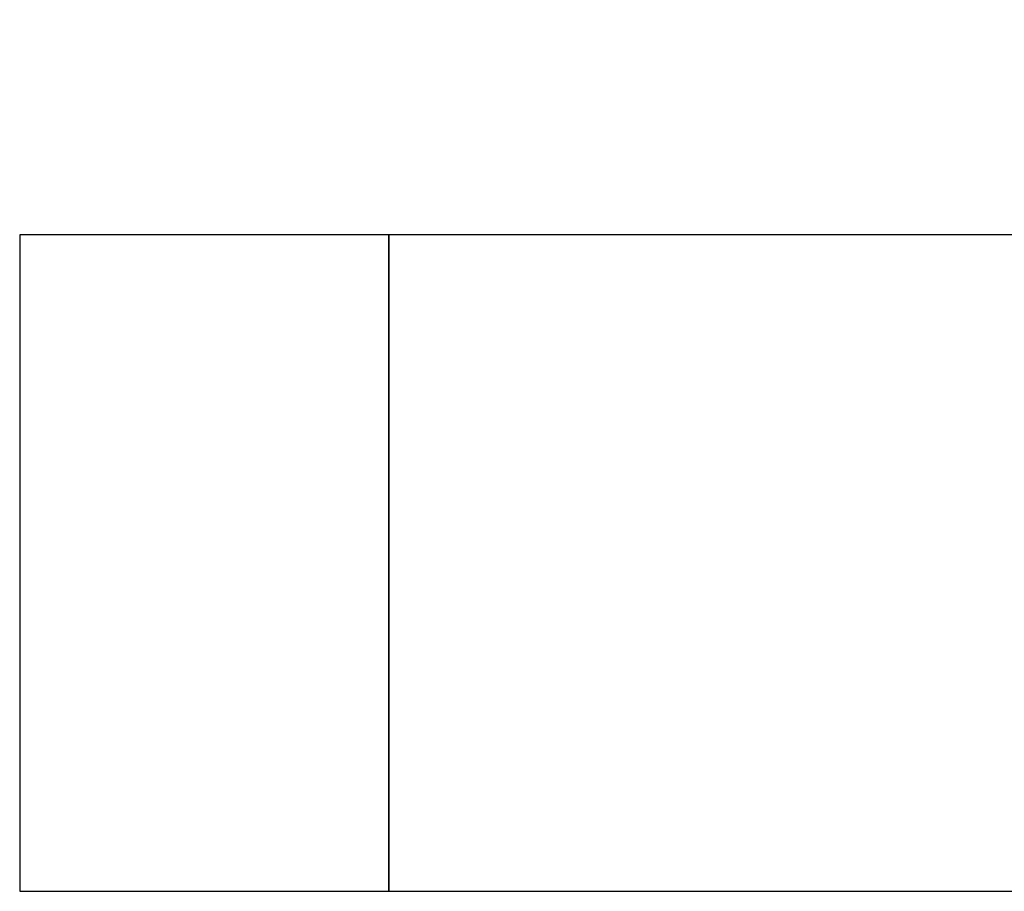
# Model space of a CAD drawing. Extents: x 0.4 to 10.6, y 0.4 to 8.1.
# Drawn here: x 6.4 to 6.5, y 6.8 to 7 of the extents above; entities that cross this region are included whole.
import ezdxf

# ---------------------------------------------------------------- set-up
doc = ezdxf.new("R2010")
doc.units = 0
doc.linetypes.add('SLD-SOLID', pattern=[0])
doc.layers.get('0').update_dxf_attribs({"linetype": 'CONTINUOUS'})
doc.styles.add('SLDTEXTSTYLE0', font='TXT', dxfattribs={"width": 0.75})
doc.dimstyles.new('SLDDIMSTYLE2', dxfattribs={"dimtxt": 0.125, "dimasz": 0.13, "dimexe": 0, "dimexo": 0.0625, "dimgap": 0.03125, "dimtad": 0, "dimtih": 1, "dimtoh": 1, "dimdec": 1, "dimlfac": 30, "dimrnd": 1e-09, "dimzin": 12, "dimtxsty": 'SLDTEXTSTYLE0', "dimsah": 1, "dimcen": 0.09, "dimazin": 3, "dimtfac": 1, "dimtofl": 0, "dimtmove": 0, "dimatfit": 3, "dimtolj": 1, "dimtzin": 12})

# ---------------------------------------------------------------- blocks, each defined once
blk = doc.blocks.new('_D_10')
at = {"color": 7, "linetype": 'SLD-SOLID'}
for p, q in [((6.36627, 7.0027), (6.36627, 7.32229)), ((7.68845, 6.9945), (7.68845, 7.32229)), ((6.36627, 7.19729), (6.86573, 7.19729)), ((7.68845, 7.19729), (7.18899, 7.19729))]:
    blk.add_line(p, q, dxfattribs=at)
for points in [[(6.36627, 7.19729), (6.49627, 7.17729), (6.49627, 7.21729)], [(7.68845, 7.19729), (7.55845, 7.21729), (7.55845, 7.17729)]]:
    blk.add_solid(points, dxfattribs=at)
at = {"color": 7, "linetype": 'SLD-SOLID', "insert": (6.86573, 7.2592), "char_height": 0.125, "attachment_point": 1, "style": 'SLDTEXTSTYLE0'}
blk.add_mtext('39.7', dxfattribs=at)

msp = doc.modelspace()

# ---------------------------------------------------------------- linework, layer by layer
at = {"color": 7, "linetype": 'SLD-SOLID'}
for p, q in [((6.43189, 6.9527), (6.36627, 6.9527)), ((6.36627, 6.9527), (6.36627, 6.83604)), ((7.58674, 6.9527), (6.43189, 6.9527)), ((6.43189, 6.83604), (6.43189, 6.9527)), ((6.43189, 6.9527), (6.43189, 6.89437)), ((6.43189, 6.89437), (6.43189, 6.83604)), ((6.36627, 6.83604), (6.43189, 6.83604)), ((6.43189, 6.83604), (6.55768, 6.83604))]:
    msp.add_line(p, q, dxfattribs=at)

# ---------------------------------------------------------------- dimensions: what is measured, and where the dimension line sits
dim = msp.add_linear_dim(base=(7.68845, 7.19729), p1=(6.36627, 6.9527), p2=(7.68845, 6.9445), angle=0, dimstyle='SLDDIMSTYLE2', dxfattribs=at)
dim.commit()
dim.dimension.update_dxf_attribs({"geometry": '_D_10', "text_midpoint": (7.02736, 7.19729), "dimtype": 160})

doc.saveas('drawing.dxf')
